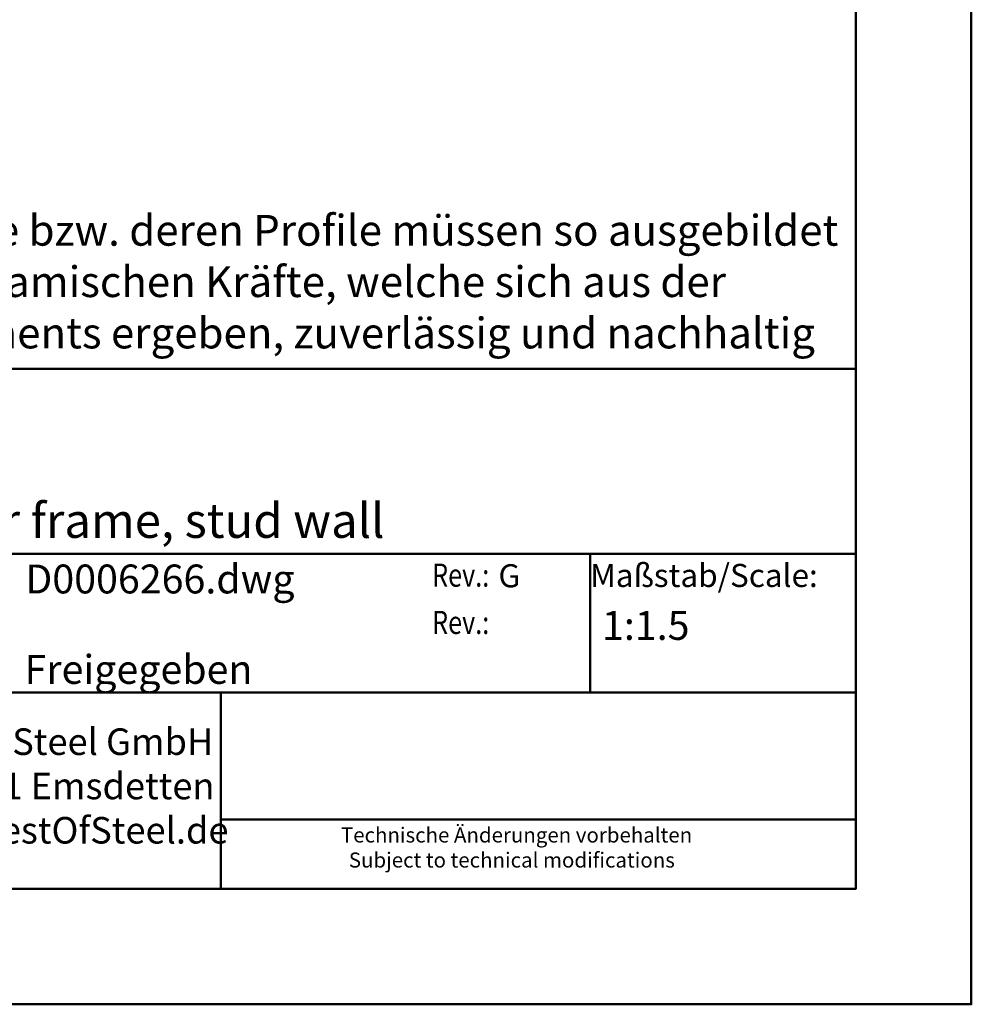
# Model space of a CAD drawing. Units: millimetres. Extents: x 0 to 630, y -26 to 446.
# Drawn here: x 506 to 630, y 0 to 128 of the extents above; entities that cross this region are included whole.
import ezdxf
from ezdxf.enums import TextEntityAlignment as Align

# ---------------------------------------------------------------- set-up
doc = ezdxf.new("R2010")
doc.units = ezdxf.units.MM
for name, color, linetype, lineweight in [('AM_0', 7, 'Continuous', 50), ('AM_6', 2, 'Continuous', 35), ('AM_BOR', 7, 'Continuous', 50)]:
    doc.layers.add(name, color=color, linetype=linetype, lineweight=lineweight)
doc.layers.add('AM_12', color=7, linetype='Continuous', lineweight=50, plot=False)
doc.styles.get("Standard").update_dxf_attribs({"font": 'isocp.shx'})

# ---------------------------------------------------------------- blocks, each defined once
blk = doc.blocks.new('DIN_A3_BOS')
at = {"layer": 'AM_12'}
blk.add_lwpolyline([(0, 0), (420, 0), (420, 297), (0, 297)], close=True, dxfattribs=at)
at = {"layer": 'AM_BOR'}
blk.add_lwpolyline([(20, 10), (410, 10), (410, 287), (20, 287)], close=True, dxfattribs=at)
blk = doc.blocks.new('TITLE_BOS')
at = {"layer": 'AM_BOR'}
for p, q in [((0, 45), (-180, 45)), ((0, 45), (0, 0)), ((-110, 29), (0, 29)), ((-23, 17), (-23, 29)), ((0, 17), (-110, 17)), ((-55, 0), (-55, 17)), ((-55, 6), (0, 6))]:
    blk.add_line(p, q, dxfattribs=at)
blk.add_lwpolyline([(-180, 0), (0, 0), (0, 44.76)], dxfattribs=at)
at = {"layer": 'AM_BOR', "width": 0.8}
for p in [(-36.691, 26.151), (-36.691, 22.058)]:
    blk.add_text('Rev.:', height=2, dxfattribs=at).set_placement(p)
at = {"layer": 'AM_BOR', "attachment_point": 1}
for s, width, heights, insert, char_height in [('{\\W1.51711; }Maßstab/Scale:', 20.43238, [0], (-23, 28.123), 2), ('{\\W3.58535; }Best Of Steel GmbH\\P{\\W3.790045; }D-48271 Emsdetten\\P{\\W3.21035; }www.BestOfSteel.de', 33.05279, [10.861], (-86.78, 13.883), 2.3)]:
    blk.add_mtext_dynamic_manual_height_columns(s, width=width, gutter_width=12.5, heights=heights, dxfattribs=dict(at, insert=insert, char_height=char_height))
at = {"layer": 'AM_BOR', "insert": (-55, 5.306), "char_height": 1.3, "width": 55, "attachment_point": 1}
blk.add_mtext('{\\W8.73706;\\C1;   \\W1;Technische Änderungen vorbehalten\\P\\W9.3092;   \\W1;Subject to technical modifications}', dxfattribs=at)
at = {"layer": 'AM_BOR'}
for tag, p, height in [('GEN-TITLE-DES1', (-108.62, 40.592), 3.645), ('GEN-TITLE-NAME', (-161.075, 38.817), 2), ('GEN-TITLE-DES2', (-108.496, 34.999), 3.645), ('NAME-PRUEFER', (-161.075, 34.596), 2), ('GEN-TITLE-DES2-ENG', (-108.62, 30.374), 3), ('GEN-TITLE-DWG', (-71.929, 25.566), 2.5), ('DOC_REVISION', (-30.944, 26.09), 2), ('BAANNR.', (-71.886, 21.393), 2.5), ('PART_REVISION', (-30.944, 21.997), 2), ('GEN-TITLE-SCA', (-21.982, 21.546), 2.5), ('CDN_STATUS', (-71.987, 17.737), 2.5)]:
    blk.add_attdef(tag, p, '', height=height, dxfattribs=at)
for tag, p in [('GEN-TITLE-DAT', (-119.596, 38.827)), ('DATUM-PRUEFER', (-119.596, 34.529))]:
    blk.add_attdef(tag, text='', height=2, dxfattribs=at).set_placement(p, align=Align.CENTER)

msp = doc.modelspace()

# ---------------------------------------------------------------- block references
at = {"layer": 'AM_0', "lineweight": 0, "xscale": 1.5, "yscale": 1.5, "zscale": 1.5}
msp.add_blockref('DIN_A3_BOS', (0, 0), dxfattribs=at)
at = {"layer": 'AM_0', "lineweight": 0}
ref = msp.add_blockref('TITLE_BOS', (615, 15), dxfattribs=dict(at, xscale=1.5, yscale=1.5, zscale=1.5))
ref.add_attrib('GEN-TITLE-DWG', 'D0006266.dwg', (507.11, 53.35), dxfattribs={"layer": 'AM_BOR', "height": 3.75})
ref.add_attrib('DOC_REVISION', 'G', (568.58, 54.14), dxfattribs={"layer": 'AM_BOR', "height": 3})
ref.add_attrib('GEN-TITLE-DES2-ENG', 'double acting door frame, stud wall', (452.07, 60.56), dxfattribs={"layer": 'AM_BOR', "height": 4.5})
ref.add_attrib('GEN-TITLE-SCA', '1:1.5', (582.03, 47.32), dxfattribs={"layer": 'AM_BOR', "height": 3.75})
ref.add_attrib('CDN_STATUS', 'Freigegeben', (507.02, 41.61), dxfattribs={"layer": 'AM_BOR', "height": 3.75})

# ---------------------------------------------------------------- texts
at = {"layer": 'AM_6', "insert": (413, 102.5), "char_height": 4, "width": 202, "attachment_point": 1}
msp.add_mtext('{\\C2;Die Massiv- und Ständerwerkswände bzw. deren Profile müssen so ausgebildet sein, dass sie die statischen und dynamischen Kräfte, welche sich aus der Belastung des verwendeten Türelements ergeben, zuverlässig und nachhaltig aufnehmen können.}', dxfattribs=at)

doc.saveas('drawing.dxf')
